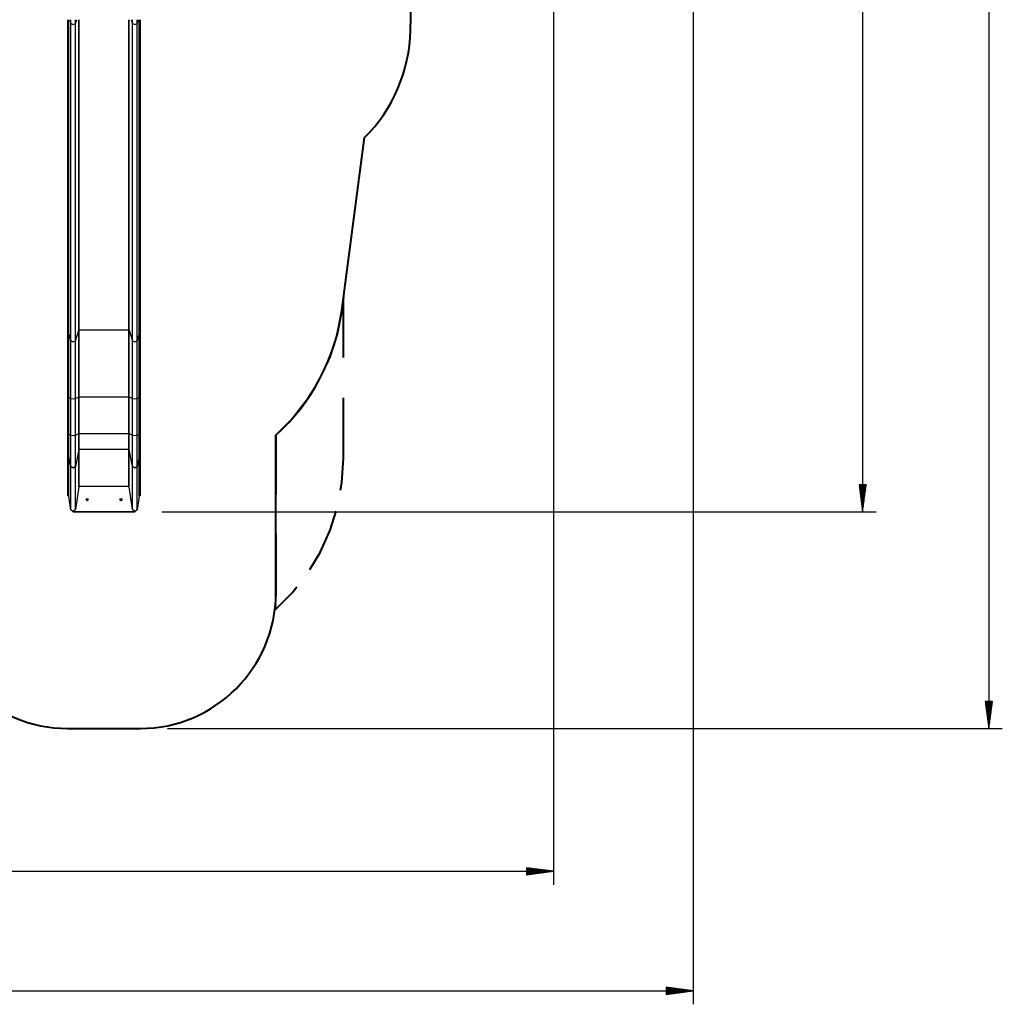
# Model space of a CAD drawing. Units: inches. Extents: x 32 to 181, y 37 to 242.
# Drawn here: x 101 to 174, y 37 to 109 of the extents above; entities that cross this region are included whole.
import ezdxf

# ---------------------------------------------------------------- set-up
doc = ezdxf.new("R2010")
doc.units = ezdxf.units.IN
doc.header["$MEASUREMENT"] = 0
doc.layers.add('Ebene 1', color=7, linetype='Continuous')

# ---------------------------------------------------------------- blocks, each defined once
blk = doc.blocks.new('block 2')
at = {"layer": 'Ebene 1', "color": 179, "lineweight": 25, "true_color": 0x1a171b}
for points in [[(172.753, 172.836), (172.753, 57.047)], [(163.424, 161.321), (163.424, 73.064)], [(140.581, 139.713), (140.581, 45.494)], [(150.912, 136.622), (150.912, 36.656)], [(104.651, 109.453), (104.651, 86.226)], [(104.678, 86.211), (104.678, 109.453)], [(104.708, 86.211), (104.708, 109.453)], [(104.757, 86.189), (104.757, 109.453)], [(104.818, 109.453), (104.908, 109.174)], [(104.908, 109.174), (104.908, 109.313), (104.908, 109.453)], [(105.243, 109.174), (105.243, 109.313), (105.243, 109.453)], [(105.243, 109.174), (105.333, 109.453)], [(105.498, 86.508), (105.498, 109.453)], [(105.517, 86.517), (105.517, 109.453)], [(109.184, 86.517), (109.184, 109.453)], [(109.204, 86.508), (109.204, 109.453)], [(109.368, 109.453), (109.458, 109.174)], [(109.458, 109.174), (109.458, 109.313), (109.458, 109.453)], [(109.793, 109.174), (109.793, 109.313), (109.793, 109.453)], [(109.793, 109.174), (109.883, 109.453)], [(109.944, 86.189), (109.944, 109.453)], [(109.993, 86.211), (109.993, 109.453)], [(110.023, 86.211), (110.023, 109.453)], [(110.05, 86.226), (110.05, 109.453)], [(104.908, 109.174), (105.076, 109.098), (105.243, 109.174)], [(104.908, 85.722), (104.908, 109.174)], [(105.243, 85.722), (105.243, 109.174)], [(109.458, 109.174), (109.625, 109.098), (109.793, 109.174)], [(109.458, 85.722), (109.458, 109.174)], [(109.793, 85.722), (109.793, 109.174)], [(104.651, 86.226), (104.651, 86.209), (104.651, 86.193), (104.651, 86.161), (104.651, 86.13), (104.651, 86.098), (104.651, 86.067), (104.651, 86.035), (104.651, 86.003), (104.651, 85.972), (104.651, 85.94), (104.651, 85.908), (104.651, 85.876), (104.651, 85.844), (104.651, 85.811), (104.651, 85.779), (104.651, 85.747), (104.651, 85.714), (104.651, 85.682), (104.651, 85.65), (104.651, 85.617), (104.651, 85.584), (104.651, 85.551), (104.651, 85.519), (104.651, 85.486), (104.651, 85.453), (104.651, 85.42), (104.651, 85.387), (104.651, 85.354), (104.651, 85.321), (104.651, 85.287), (104.651, 85.254), (104.651, 85.221), (104.651, 85.187), (104.651, 85.154), (104.651, 85.12), (104.651, 85.087), (104.651, 85.053), (104.651, 85.019), (104.651, 84.986), (104.651, 84.952), (104.651, 84.918), (104.651, 84.884), (104.651, 84.85), (104.651, 84.816), (104.651, 84.782), (104.651, 84.748), (104.651, 84.714), (104.651, 84.679), (104.651, 84.645), (104.651, 84.611), (104.651, 84.576), (104.651, 84.542), (104.651, 84.507), (104.651, 84.473), (104.651, 84.438), (104.651, 84.403), (104.651, 84.369), (104.651, 84.334), (104.651, 84.299), (104.651, 84.264), (104.651, 84.229), (104.651, 84.194), (104.651, 84.159), (104.651, 84.124), (104.651, 84.089), (104.651, 84.054), (104.651, 84.019), (104.651, 83.984), (104.651, 83.948), (104.651, 83.913), (104.651, 83.877), (104.651, 83.842), (104.651, 83.806), (104.651, 83.771), (104.651, 83.736), (104.651, 83.7), (104.651, 83.664), (104.651, 83.629), (104.651, 83.593), (104.651, 83.558), (104.651, 83.522), (104.651, 83.486), (104.651, 83.45), (104.651, 83.414), (104.651, 83.378), (104.651, 83.342), (104.651, 83.306), (104.651, 83.27), (104.651, 83.234), (104.651, 83.198), (104.651, 83.162), (104.651, 83.126), (104.651, 83.09), (104.651, 83.053), (104.651, 83.017), (104.651, 82.981), (104.651, 82.944), (104.651, 82.908), (104.651, 82.871), (104.651, 82.835), (104.651, 82.799), (104.651, 82.762), (104.651, 82.726), (104.651, 82.689), (104.651, 82.653), (104.651, 82.616), (104.651, 82.579), (104.651, 82.542), (104.651, 82.506), (104.651, 82.469), (104.651, 82.433), (104.651, 82.396), (104.651, 82.359), (104.651, 82.322), (104.651, 82.285), (104.651, 82.249), (104.651, 82.212), (104.651, 82.175), (104.651, 82.138), (104.651, 82.101), (104.651, 82.064), (104.651, 82.027), (104.651, 81.991), (104.651, 81.953), (104.651, 81.916), (104.651, 81.879), (104.651, 81.842), (104.651, 81.805), (104.651, 81.768), (104.651, 81.731), (104.651, 81.694), (104.651, 81.657), (104.651, 81.619), (104.651, 81.583), (104.651, 81.552), (104.651, 81.522)], [(104.651, 86.226), (104.659, 86.215), (104.678, 86.211)], [(104.678, 81.52), (104.678, 83.165), (104.678, 84.742), (104.678, 86.211)], [(104.678, 86.211), (104.708, 86.211)], [(104.708, 81.52), (104.708, 83.165), (104.708, 84.742), (104.708, 86.211)], [(104.708, 86.211), (104.741, 86.204), (104.757, 86.189)], [(104.757, 81.516), (104.757, 83.154), (104.757, 84.726), (104.757, 86.189)], [(104.757, 86.189), (104.908, 85.722)], [(105.243, 85.722), (105.498, 86.508)], [(105.498, 86.508), (105.505, 86.515), (105.517, 86.517)], [(105.498, 81.567), (105.498, 83.3), (105.498, 84.961), (105.498, 86.508)], [(105.517, 81.569), (105.517, 83.304), (105.517, 84.968), (105.517, 86.517)], [(105.517, 86.517), (109.184, 86.517)], [(109.184, 81.569), (109.184, 83.304), (109.184, 84.968), (109.184, 86.517)], [(109.184, 86.517), (109.196, 86.515), (109.204, 86.508)], [(109.204, 81.567), (109.204, 83.3), (109.204, 84.961), (109.204, 86.508)], [(109.204, 86.508), (109.458, 85.722)], [(109.793, 85.722), (109.944, 86.189)], [(109.944, 86.189), (109.961, 86.204), (109.993, 86.211)], [(109.944, 81.516), (109.944, 83.154), (109.944, 84.726), (109.944, 86.189)], [(109.993, 81.52), (109.993, 83.165), (109.993, 84.742), (109.993, 86.211)], [(109.993, 86.211), (110.023, 86.211)], [(110.023, 86.211), (110.043, 86.215), (110.05, 86.226)], [(110.023, 81.52), (110.023, 83.165), (110.023, 84.742), (110.023, 86.211)], [(110.05, 81.522), (110.05, 81.542), (110.05, 81.561), (110.05, 81.598), (110.05, 81.636), (110.05, 81.673), (110.05, 81.71), (110.05, 81.747), (110.05, 81.784), (110.05, 81.821), (110.05, 81.858), (110.05, 81.895), (110.05, 81.932), (110.05, 81.969), (110.05, 82.006), (110.05, 82.043), (110.05, 82.08), (110.05, 82.117), (110.05, 82.154), (110.05, 82.191), (110.05, 82.228), (110.05, 82.264), (110.05, 82.301), (110.05, 82.338), (110.05, 82.375), (110.05, 82.412), (110.05, 82.448), (110.05, 82.485), (110.05, 82.522), (110.05, 82.558), (110.05, 82.595), (110.05, 82.631), (110.05, 82.668), (110.05, 82.705), (110.05, 82.741), (110.05, 82.778), (110.05, 82.814), (110.05, 82.85), (110.05, 82.887), (110.05, 82.923), (110.05, 82.96), (110.05, 82.996), (110.05, 83.033), (110.05, 83.068), (110.05, 83.105), (110.05, 83.141), (110.05, 83.177), (110.05, 83.213), (110.05, 83.25), (110.05, 83.286), (110.05, 83.321), (110.05, 83.358), (110.05, 83.393), (110.05, 83.43), (110.05, 83.465), (110.05, 83.501), (110.05, 83.537), (110.05, 83.573), (110.05, 83.608), (110.05, 83.644), (110.05, 83.68), (110.05, 83.715), (110.05, 83.751), (110.05, 83.786), (110.05, 83.822), (110.05, 83.857), (110.05, 83.893), (110.05, 83.928), (110.05, 83.963), (110.05, 83.998), (110.05, 84.034), (110.05, 84.069), (110.05, 84.104), (110.05, 84.139), (110.05, 84.174), (110.05, 84.21), (110.05, 84.244), (110.05, 84.279), (110.05, 84.314), (110.05, 84.349), (110.05, 84.383), (110.05, 84.418), (110.05, 84.453), (110.05, 84.488), (110.05, 84.522), (110.05, 84.556), (110.05, 84.591), (110.05, 84.625), (110.05, 84.659), (110.05, 84.694), (110.05, 84.728), (110.05, 84.762), (110.05, 84.797), (110.05, 84.831), (110.05, 84.864), (110.05, 84.899), (110.05, 84.933), (110.05, 84.966), (110.05, 85), (110.05, 85.034), (110.05, 85.068), (110.05, 85.101), (110.05, 85.135), (110.05, 85.168), (110.05, 85.202), (110.05, 85.235), (110.05, 85.269), (110.05, 85.302), (110.05, 85.335), (110.05, 85.368), (110.05, 85.401), (110.05, 85.434), (110.05, 85.467), (110.05, 85.5), (110.05, 85.533), (110.05, 85.565), (110.05, 85.598), (110.05, 85.631), (110.05, 85.663), (110.05, 85.696), (110.05, 85.728), (110.05, 85.76), (110.05, 85.793), (110.05, 85.825), (110.05, 85.857), (110.05, 85.889), (110.05, 85.921), (110.05, 85.953), (110.05, 85.985), (110.05, 86.017), (110.05, 86.049), (110.05, 86.08), (110.05, 86.112), (110.05, 86.143), (110.05, 86.175), (110.05, 86.2), (110.05, 86.226)], [(104.908, 81.441), (104.908, 82.943), (104.908, 84.382), (104.908, 85.722)], [(104.908, 85.722), (105.076, 85.645), (105.243, 85.722)], [(105.243, 81.441), (105.243, 82.943), (105.243, 84.382), (105.243, 85.722)], [(109.458, 81.441), (109.458, 82.943), (109.458, 84.382), (109.458, 85.722)], [(109.458, 85.722), (109.625, 85.645), (109.793, 85.722)], [(109.793, 81.441), (109.793, 82.943), (109.793, 84.382), (109.793, 85.722)], [(105.243, 81.441), (105.498, 81.567)], [(105.498, 81.567), (105.505, 81.568), (105.517, 81.569)], [(105.498, 78.849), (105.498, 81.567)], [(105.517, 78.851), (105.517, 81.569)], [(105.517, 81.569), (109.184, 81.569)], [(109.184, 81.569), (109.196, 81.568), (109.204, 81.567)], [(109.184, 78.851), (109.184, 81.569)], [(109.204, 78.849), (109.204, 81.567)], [(109.204, 81.567), (109.458, 81.441)], [(104.651, 81.522), (104.659, 81.521), (104.678, 81.52)], [(104.651, 81.522), (104.651, 78.804)], [(104.678, 78.802), (104.678, 81.52)], [(104.678, 81.52), (104.708, 81.52)], [(104.708, 81.52), (104.741, 81.519), (104.757, 81.516)], [(104.708, 78.802), (104.708, 81.52)], [(104.757, 78.798), (104.757, 81.516)], [(104.757, 81.516), (104.908, 81.441)], [(104.908, 81.441), (105.076, 81.429), (105.243, 81.441)], [(104.908, 78.724), (104.908, 81.441)], [(105.243, 78.724), (105.243, 81.441)], [(109.458, 81.441), (109.625, 81.429), (109.793, 81.441)], [(109.458, 78.724), (109.458, 81.441)], [(109.793, 81.441), (109.944, 81.516)], [(109.793, 78.724), (109.793, 81.441)], [(109.944, 81.516), (109.961, 81.519), (109.993, 81.52)], [(109.944, 78.798), (109.944, 81.516)], [(109.993, 78.802), (109.993, 81.52)], [(109.993, 81.52), (110.023, 81.52)], [(110.023, 81.52), (110.043, 81.521), (110.05, 81.522)], [(110.023, 78.802), (110.023, 81.52)], [(110.05, 78.804), (110.05, 81.522)], [(104.651, 78.804), (104.651, 78.795), (104.651, 78.787), (104.651, 78.77), (104.651, 78.754), (104.651, 78.737), (104.651, 78.721), (104.651, 78.704), (104.651, 78.688), (104.651, 78.672), (104.651, 78.655), (104.651, 78.639), (104.651, 78.623), (104.651, 78.606), (104.651, 78.59), (104.651, 78.573), (104.651, 78.557), (104.651, 78.541), (104.651, 78.525), (104.651, 78.509), (104.651, 78.493), (104.651, 78.477), (104.651, 78.461), (104.651, 78.444), (104.651, 78.428), (104.651, 78.412), (104.651, 78.396), (104.651, 78.38), (104.651, 78.365), (104.651, 78.349), (104.651, 78.333), (104.651, 78.318), (104.651, 78.302), (104.651, 78.286), (104.651, 78.271), (104.651, 78.255), (104.651, 78.24), (104.651, 78.224), (104.651, 78.209), (104.651, 78.194), (104.651, 78.178), (104.651, 78.163), (104.651, 78.148), (104.651, 78.133), (104.651, 78.118), (104.651, 78.103), (104.651, 78.088), (104.651, 78.073), (104.651, 78.058), (104.651, 78.043), (104.651, 78.029), (104.651, 78.014), (104.651, 77.999), (104.651, 77.985), (104.651, 77.97), (104.651, 77.956), (104.651, 77.941), (104.651, 77.927), (104.651, 77.914), (104.651, 77.899), (104.651, 77.885), (104.651, 77.872), (104.651, 77.857), (104.651, 77.844), (104.651, 77.83), (104.651, 77.816), (104.651, 77.803), (104.651, 77.789), (104.651, 77.776), (104.651, 77.762), (104.651, 77.749), (104.651, 77.736), (104.651, 77.723), (104.651, 77.71), (104.651, 77.697), (104.651, 77.684), (104.651, 77.671), (104.651, 77.659), (104.651, 77.646), (104.651, 77.634), (104.651, 77.621), (104.651, 77.609), (104.651, 77.597), (104.651, 77.585), (104.651, 77.573), (104.651, 77.561), (104.651, 77.549), (104.651, 77.537), (104.651, 77.526), (104.651, 77.514), (104.651, 77.503), (104.651, 77.491), (104.651, 77.48), (104.651, 77.469), (104.651, 77.458), (104.651, 77.447), (104.651, 77.436), (104.651, 77.425), (104.651, 77.414), (104.651, 77.404), (104.651, 77.394), (104.651, 77.383), (104.651, 77.373), (104.651, 77.363), (104.651, 77.353), (104.651, 77.343), (104.651, 77.333), (104.651, 77.323), (104.651, 77.314), (104.651, 77.304), (104.651, 77.295), (104.651, 77.286), (104.651, 77.277), (104.651, 77.268), (104.651, 77.259), (104.651, 77.25), (104.651, 77.242), (104.651, 77.233), (104.651, 77.225), (104.651, 77.222), (104.651, 77.219)], [(104.651, 78.804), (104.659, 78.802), (104.678, 78.802)], [(104.678, 77.196), (104.678, 77.61), (104.678, 78.164), (104.678, 78.802)], [(104.678, 78.802), (104.708, 78.802)], [(104.708, 77.196), (104.708, 77.61), (104.708, 78.164), (104.708, 78.802)], [(104.708, 78.802), (104.741, 78.801), (104.757, 78.798)], [(104.757, 77.16), (104.757, 77.583), (104.757, 78.148), (104.757, 78.798)], [(104.757, 78.798), (104.908, 78.724)], [(104.908, 76.418), (104.908, 77.014), (104.908, 77.809), (104.908, 78.724)], [(104.908, 78.724), (105.076, 78.711), (105.243, 78.724)], [(105.243, 78.724), (105.498, 78.849)], [(105.243, 76.418), (105.243, 77.014), (105.243, 77.809), (105.243, 78.724)], [(105.498, 78.849), (105.505, 78.85), (105.517, 78.851)], [(105.498, 77.668), (105.498, 78.167), (105.498, 78.849)], [(105.517, 77.682), (105.517, 78.175), (105.517, 78.851)], [(105.517, 78.851), (109.184, 78.851)], [(109.184, 77.682), (109.184, 78.175), (109.184, 78.851)], [(109.184, 78.851), (109.196, 78.85), (109.204, 78.849)], [(109.204, 77.668), (109.204, 78.167), (109.204, 78.849)], [(109.204, 78.849), (109.458, 78.724)], [(109.458, 76.418), (109.458, 77.014), (109.458, 77.809), (109.458, 78.724)], [(109.458, 78.724), (109.625, 78.711), (109.793, 78.724)], [(109.793, 78.724), (109.944, 78.798)], [(109.793, 76.418), (109.793, 77.014), (109.793, 77.809), (109.793, 78.724)], [(109.944, 78.798), (109.961, 78.801), (109.993, 78.802)], [(109.944, 77.16), (109.944, 77.583), (109.944, 78.148), (109.944, 78.798)], [(109.993, 77.196), (109.993, 77.61), (109.993, 78.164), (109.993, 78.802)], [(109.993, 78.802), (110.023, 78.802)], [(110.023, 78.802), (110.043, 78.802), (110.05, 78.804)], [(110.023, 77.196), (110.023, 77.61), (110.023, 78.164), (110.023, 78.802)], [(110.05, 77.219), (110.05, 77.224), (110.05, 77.228), (110.05, 77.236), (110.05, 77.245), (110.05, 77.254), (110.05, 77.263), (110.05, 77.272), (110.05, 77.281), (110.05, 77.29), (110.05, 77.299), (110.05, 77.308), (110.05, 77.318), (110.05, 77.328), (110.05, 77.337), (110.05, 77.347), (110.05, 77.357), (110.05, 77.367), (110.05, 77.378), (110.05, 77.388), (110.05, 77.398), (110.05, 77.409), (110.05, 77.419), (110.05, 77.43), (110.05, 77.441), (110.05, 77.451), (110.05, 77.463), (110.05, 77.474), (110.05, 77.485), (110.05, 77.496), (110.05, 77.507), (110.05, 77.519), (110.05, 77.53), (110.05, 77.542), (110.05, 77.554), (110.05, 77.566), (110.05, 77.578), (110.05, 77.59), (110.05, 77.602), (110.05, 77.614), (110.05, 77.627), (110.05, 77.639), (110.05, 77.652), (110.05, 77.664), (110.05, 77.677), (110.05, 77.69), (110.05, 77.702), (110.05, 77.715), (110.05, 77.729), (110.05, 77.742), (110.05, 77.755), (110.05, 77.768), (110.05, 77.781), (110.05, 77.795), (110.05, 77.808), (110.05, 77.822), (110.05, 77.836), (110.05, 77.85), (110.05, 77.863), (110.05, 77.877), (110.05, 77.891), (110.05, 77.905), (110.05, 77.919), (110.05, 77.934), (110.05, 77.948), (110.05, 77.962), (110.05, 77.977), (110.05, 77.991), (110.05, 78.006), (110.05, 78.02), (110.05, 78.035), (110.05, 78.05), (110.05, 78.064), (110.05, 78.079), (110.05, 78.094), (110.05, 78.109), (110.05, 78.124), (110.05, 78.139), (110.05, 78.154), (110.05, 78.17), (110.05, 78.185), (110.05, 78.2), (110.05, 78.215), (110.05, 78.231), (110.05, 78.246), (110.05, 78.262), (110.05, 78.277), (110.05, 78.293), (110.05, 78.308), (110.05, 78.324), (110.05, 78.34), (110.05, 78.356), (110.05, 78.371), (110.05, 78.387), (110.05, 78.403), (110.05, 78.419), (110.05, 78.435), (110.05, 78.451), (110.05, 78.467), (110.05, 78.483), (110.05, 78.499), (110.05, 78.516), (110.05, 78.531), (110.05, 78.548), (110.05, 78.564), (110.05, 78.58), (110.05, 78.597), (110.05, 78.613), (110.05, 78.629), (110.05, 78.645), (110.05, 78.662), (110.05, 78.678), (110.05, 78.695), (110.05, 78.711), (110.05, 78.728), (110.05, 78.744), (110.05, 78.761), (110.05, 78.777), (110.05, 78.793), (110.05, 78.799), (110.05, 78.804)], [(104.678, 77.196), (104.659, 77.203), (104.651, 77.219)], [(104.651, 77.219), (104.651, 74.293)], [(104.678, 74.262), (104.678, 77.196)], [(104.708, 77.196), (104.678, 77.196)], [(104.757, 77.16), (104.741, 77.185), (104.708, 77.196)], [(104.708, 74.262), (104.708, 77.196)], [(105.498, 77.668), (105.243, 76.418)], [(105.517, 77.682), (105.505, 77.678), (105.498, 77.668)], [(105.498, 74.917), (105.498, 77.668)], [(105.517, 74.936), (105.517, 77.682)], [(109.184, 77.682), (105.517, 77.682)], [(109.204, 77.668), (109.196, 77.678), (109.184, 77.682)], [(109.184, 74.936), (109.184, 77.682)], [(109.204, 74.917), (109.204, 77.668)], [(109.458, 76.418), (109.204, 77.668)], [(109.993, 77.196), (109.961, 77.185), (109.944, 77.16)], [(109.993, 74.262), (109.993, 77.196)], [(110.023, 77.196), (109.993, 77.196)], [(110.05, 77.219), (110.043, 77.203), (110.023, 77.196)], [(110.023, 74.262), (110.023, 77.196)], [(110.05, 74.293), (110.05, 77.219)], [(104.757, 74.214), (104.757, 77.16)], [(104.908, 76.418), (104.757, 77.16)], [(109.944, 77.16), (109.793, 76.418)], [(109.944, 74.214), (109.944, 77.16)], [(105.243, 76.418), (105.076, 76.297), (104.908, 76.418)], [(104.908, 73.226), (104.908, 76.418)], [(105.243, 73.251), (105.243, 76.418)], [(109.793, 76.418), (109.625, 76.297), (109.458, 76.418)], [(109.458, 73.251), (109.458, 76.418)], [(109.793, 73.226), (109.793, 76.418)], [(163.16, 75.064), (163.424, 73.064)], [(163.687, 75.064), (163.16, 75.064)], [(163.17, 75.064), (163.17, 74.993)], [(163.17, 75.064), (163.17, 74.993)], [(163.221, 75.064), (163.221, 74.607)], [(163.272, 75.064), (163.272, 74.221)], [(163.322, 75.064), (163.322, 73.835)], [(163.373, 75.064), (163.373, 73.45)], [(163.424, 75.064), (163.424, 73.064)], [(163.424, 75.064), (163.424, 73.064)], [(163.424, 73.064), (163.687, 75.064)], [(163.475, 75.064), (163.475, 73.45)], [(163.526, 75.064), (163.526, 73.835)], [(163.577, 75.064), (163.577, 74.221)], [(163.627, 75.064), (163.627, 74.607)], [(163.678, 75.064), (163.678, 74.993)], [(163.678, 75.064), (163.678, 74.993)], [(104.678, 74.262), (104.651, 74.293)], [(104.708, 74.262), (104.678, 74.262)], [(104.757, 74.214), (104.708, 74.262)], [(105.498, 74.917), (105.243, 73.251)], [(105.517, 74.936), (105.498, 74.917)], [(109.184, 74.936), (105.517, 74.936)], [(109.204, 74.917), (109.184, 74.936)], [(109.458, 73.251), (109.204, 74.917)], [(109.993, 74.262), (109.944, 74.214)], [(110.023, 74.262), (109.993, 74.262)], [(110.05, 74.293), (110.023, 74.262)], [(104.908, 73.226), (104.757, 74.214)], [(109.944, 74.214), (109.793, 73.226)], [(105.076, 73.064), (104.908, 73.226)], [(105.243, 73.251), (105.076, 73.089)], [(105.076, 73.089), (105.076, 73.076), (105.076, 73.064)], [(105.076, 73.089), (109.625, 73.089)], [(105.076, 73.064), (109.625, 73.064)], [(109.625, 73.089), (109.458, 73.251)], [(109.793, 73.226), (109.625, 73.064)], [(109.625, 73.089), (109.625, 73.076), (109.625, 73.064)], [(111.625, 73.064), (164.424, 73.064)], [(172.489, 59.048), (172.753, 57.047)], [(173.016, 59.048), (172.489, 59.048)], [(172.499, 59.048), (172.499, 58.977)], [(172.499, 59.048), (172.499, 58.977)], [(172.55, 59.048), (172.55, 58.591)], [(172.601, 59.048), (172.601, 58.205)], [(172.651, 59.048), (172.651, 57.819)], [(172.702, 59.048), (172.702, 57.433)], [(172.753, 59.048), (172.753, 57.047)], [(172.753, 59.048), (172.753, 57.047)], [(172.753, 57.047), (173.016, 59.048)], [(172.804, 59.048), (172.804, 57.433)], [(172.855, 59.048), (172.855, 57.819)], [(172.905, 59.048), (172.905, 58.205)], [(172.956, 59.048), (172.956, 58.591)], [(173.007, 59.048), (173.007, 58.977)], [(173.007, 59.048), (173.007, 58.977)], [(112.05, 57.047), (173.753, 57.047)], [(138.581, 46.757), (138.581, 46.23)], [(140.581, 46.494), (138.581, 46.757)], [(138.581, 46.748), (138.651, 46.748)], [(138.581, 46.748), (138.651, 46.748)], [(138.581, 46.697), (139.037, 46.697)], [(138.581, 46.646), (139.423, 46.646)], [(138.581, 46.596), (139.809, 46.596)], [(49.467, 46.494), (140.581, 46.494)], [(138.581, 46.545), (140.195, 46.545)], [(138.581, 46.494), (140.581, 46.494)], [(138.581, 46.494), (140.581, 46.494)], [(138.581, 46.23), (140.581, 46.494)], [(138.581, 46.443), (140.195, 46.443)], [(138.581, 46.392), (139.809, 46.392)], [(138.581, 46.342), (139.423, 46.342)], [(138.581, 46.291), (139.037, 46.291)], [(138.581, 46.24), (138.651, 46.24)], [(138.581, 46.24), (138.651, 46.24)], [(148.913, 37.919), (148.913, 37.392)], [(150.912, 37.656), (148.913, 37.919)], [(148.913, 37.91), (148.983, 37.91)], [(148.913, 37.91), (148.983, 37.91)], [(148.913, 37.859), (149.369, 37.859)], [(34.439, 37.656), (150.912, 37.656)], [(148.913, 37.808), (149.755, 37.808)], [(148.913, 37.758), (150.141, 37.758)], [(148.913, 37.707), (150.527, 37.707)], [(148.913, 37.656), (150.912, 37.656)], [(148.913, 37.656), (150.912, 37.656)], [(148.913, 37.392), (150.912, 37.656)], [(148.913, 37.605), (150.527, 37.605)], [(148.913, 37.554), (150.141, 37.554)], [(148.913, 37.503), (149.755, 37.503)], [(148.913, 37.453), (149.369, 37.453)], [(148.913, 37.402), (148.983, 37.402)], [(148.913, 37.402), (148.983, 37.402)]]:
    blk.add_lwpolyline(points, dxfattribs=at)
at = {"layer": 'Ebene 1', "color": 179, "lineweight": 40, "true_color": 0x1a171b}
for points in [[(130.011, 108.665), (130.226, 116.854)], [(124.92, 87.953), (126.616, 100.737)], [(125.051, 88.936), (125.002, 88.568)], [(125.051, 84.478), (125.051, 88.936)], [(124.969, 88.322), (124.92, 87.953)], [(124.92, 87.953), (124.584, 86.214), (124.045, 84.526), (123.861, 84.123)], [(122.621, 81.778), (122.391, 81.399), (121.299, 80.003), (120.051, 78.746)], [(125.051, 77.047), (125.051, 81.505)], [(120.051, 67.047), (120.051, 78.746)], [(120.051, 78.746), (120.051, 74.359)], [(124.838, 74.676), (124.941, 75.234), (125.051, 77.047)], [(122.558, 68.798), (123.323, 70.059), (124.071, 71.715), (124.511, 73.123)], [(120.051, 71.434), (120.051, 67.047)], [(119.972, 65.797), (121.259, 67.079), (121.61, 67.525)], [(120.051, 67.047), (120.036, 66.578)], [(120.016, 66.265), (119.972, 65.797)], [(104.651, 57.047), (110.05, 57.047)]]:
    blk.add_lwpolyline(points, dxfattribs=at)
for points in [[(126.616, 100.737), (128.717, 102.849), (129.932, 105.687), (130.01, 108.665)], [(120.051, 78.746), (122.721, 81.135), (124.449, 84.402), (124.92, 87.953)], [(94.651, 67.047), (94.651, 61.561), (99.165, 57.047), (104.651, 57.047)], [(110.05, 57.047), (115.536, 57.047), (120.051, 61.561), (120.051, 67.047)]]:
    blk.add_open_spline(points, degree=3, dxfattribs=at)
at = {"layer": 'Ebene 1', "color": 179, "lineweight": 25, "true_color": 0x1a171b}
for points, knots in [([(106.176, 73.974), (106.176, 74.016), (106.142, 74.05), (106.101, 74.05), (106.059, 74.05), (106.026, 74.016), (106.026, 73.974), (106.026, 73.933), (106.059, 73.9), (106.101, 73.9), (106.142, 73.9), (106.176, 73.934), (106.176, 73.974), (106.176, 73.974), (106.176, 73.974), (106.176, 73.974)], [0, 0, 0, 0, 1, 1, 1, 2, 2, 2, 3, 3, 3, 4, 4, 4, 5, 5, 5, 5]), ([(106.026, 73.974), (106.026, 73.933), (106.059, 73.9), (106.101, 73.9), (106.122, 73.9), (106.143, 73.909), (106.158, 73.926)], [0, 0, 0, 0, 1, 1, 1, 2, 2, 2, 2]), ([(108.676, 73.974), (108.676, 74.016), (108.642, 74.05), (108.601, 74.05), (108.559, 74.05), (108.526, 74.016), (108.526, 73.974), (108.526, 73.933), (108.559, 73.9), (108.601, 73.9), (108.641, 73.9), (108.676, 73.934), (108.676, 73.974), (108.676, 73.974), (108.676, 73.974), (108.676, 73.974)], [0, 0, 0, 0, 1, 1, 1, 2, 2, 2, 3, 3, 3, 4, 4, 4, 5, 5, 5, 5]), ([(108.526, 73.974), (108.526, 73.933), (108.559, 73.9), (108.601, 73.9), (108.622, 73.9), (108.643, 73.909), (108.657, 73.926)], [0, 0, 0, 0, 1, 1, 1, 2, 2, 2, 2])]:
    blk.add_open_spline(points, degree=3, knots=knots, dxfattribs=at)
for points in [[(106.044, 74.024), (106.032, 74.01), (106.026, 73.993), (106.026, 73.974)], [(108.544, 74.024), (108.532, 74.01), (108.526, 73.993), (108.526, 73.974)]]:
    blk.add_open_spline(points, degree=3, dxfattribs=at)

msp = doc.modelspace()

# ---------------------------------------------------------------- block references
at = {"layer": 'Ebene 1'}
msp.add_blockref('block 2', (0, 0), dxfattribs=at)

doc.saveas('drawing.dxf')
